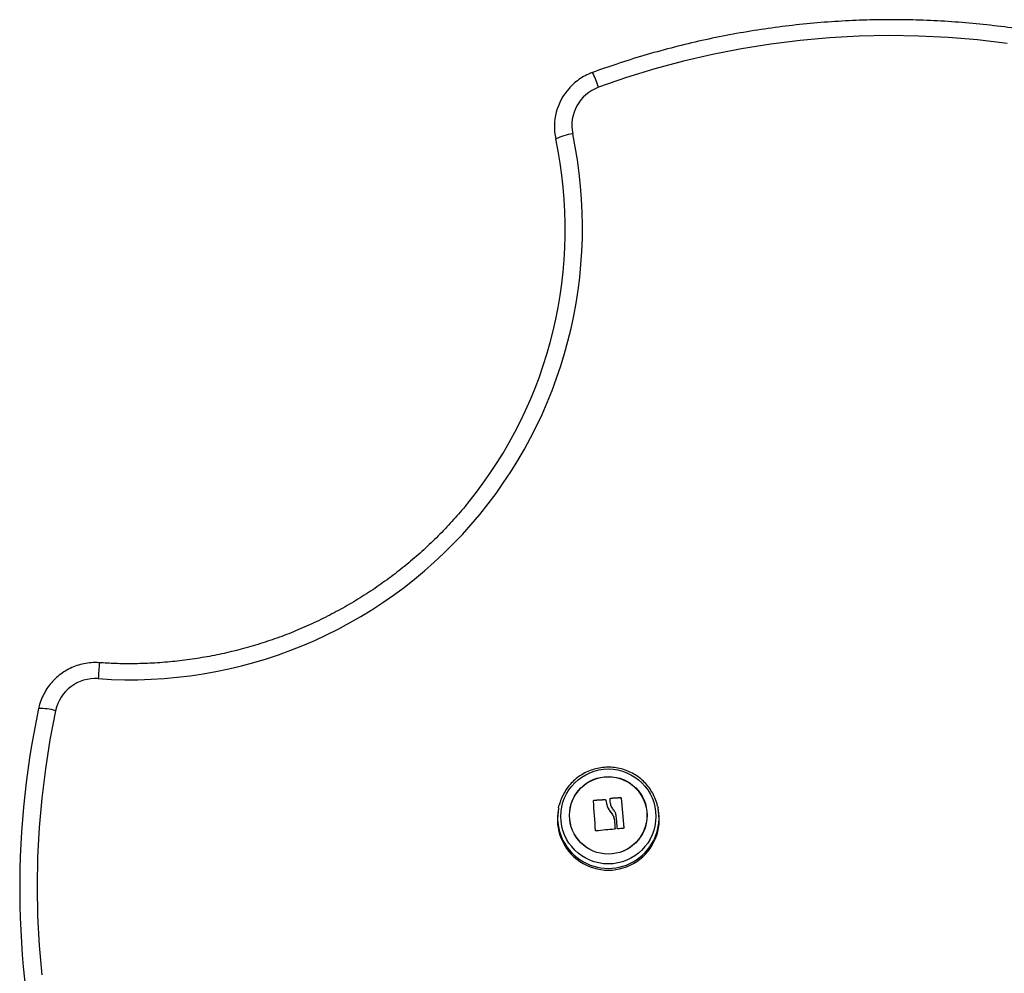
# Model space of a CAD drawing. Units: millimetres. Extents: x 149.1 to 173.4, y 147.4 to 157.2.
# Drawn here: x 170.5 to 170.8, y 156.4 to 156.7 of the extents above; entities that cross this region are included whole.
import ezdxf

# ---------------------------------------------------------------- set-up
doc = ezdxf.new("R2010")
doc.units = ezdxf.units.MM
doc.layers.get('0').update_dxf_attribs({"lineweight": 5})

# ---------------------------------------------------------------- blocks, each defined once
blk = doc.blocks.new('a400_a')
at = {"color": 7, "linetype": 'Continuous', "lineweight": 25}
for p, q in [((470.3501384989423, 399.6333976670494), (470.3501423960998, 399.6333794392258)), ((470.3632772192642, 399.405737117143), (470.3632772192642, 399.4058024839533)), ((470.3672709251706, 399.4060063671413), (470.3672709251706, 399.4060717339516)), ((470.3674391865489, 399.405861544109), (470.3674391865489, 399.4059269109193)), ((470.3689675031138, 399.4064384980438), (470.3689675031138, 399.4065038648469)), ((470.3724871654314, 399.4067305072595), (470.3724871654314, 399.4067958740698)), ((470.3726623190061, 399.4065861428162), (470.3726623190061, 399.4066515096265)), ((470.3511555220822, 399.4033311363228), (470.3510577824992, 399.4028529196648)), ((470.3511555220822, 399.4033311363228), (470.3513935919046, 399.4043408650896)), ((470.3689985807697, 399.4018106459835), (470.3689985807697, 399.4018760127865)), ((470.3852829398248, 399.4036639250617), (470.3853543686847, 399.4033311363228)), ((470.3854521082659, 399.4028529196648), (470.3853543686847, 399.4033311363228)), ((470.3702916821086, 399.3993854409555), (470.3702916821086, 399.3994508077658)), ((470.3705785337653, 399.3960685692355), (470.3705785337653, 399.3961339360385)), ((470.3735641107552, 399.3963184871382), (470.3735641107552, 399.3963838539485))]:
    blk.add_line(p, q, dxfattribs=at)
at = {"color": 7, "linetype": 'Continuous', "lineweight": 25, "flags": 128}
for points in [[(470.1781273367225, 399.4367130606906), (470.1761894674065, 399.4267420344977), (470.1745997952468, 399.416710069926), (470.1733602317937, 399.4066292302368), (470.1724722676, 399.396511637452), (470.1719369704271, 399.3863694577803), (470.1717549839569, 399.3762148870219), (470.1719265270286, 399.3660601358488), (470.1724513933615, 399.355917415166), (470.1733289518171, 399.3457989214139)], [(470.5054212498009, 399.6662681595762), (470.4952971523863, 399.6674637384849), (470.4851375310128, 399.6683089155986), (470.4749546024369, 399.6688026746187), (470.4647606114423, 399.6689444217982), (470.4545678161149, 399.6687339866903), (470.4443884731073, 399.6681716223384), (470.4342348228867, 399.6672580049844), (470.4241190750337, 399.6659942332253), (470.4140533935489, 399.6643818267321), (470.4040498822279, 399.6624227243874), (470.3941205701095, 399.660119281979), (470.3842773970074, 399.6574742693547), (470.3745321991565, 399.6544908670903), (470.3648966949796, 399.6511726626768)], [(470.3638473413858, 399.395484595886), (470.363759219351, 399.3967537215422), (470.3636695118449, 399.3980369525807), (470.3635787180075, 399.399327148988), (470.3634873430284, 399.4006171319625), (470.3633958953225, 399.4018997239318), (470.3633048837174, 399.4031677884113), (470.363214814609, 399.404414269774), (470.3631261891506, 399.405632232475)], [(470.3689138863384, 399.4053198793908), (470.3689025552422, 399.4054481784979), (470.3688912449335, 399.4055761503323), (470.3688799560597, 399.4057037875891), (470.3688686892611, 399.4058310829705), (470.3688574451854, 399.4059580292223), (470.368846224471, 399.4060846191051), (470.3688350277599, 399.4062108453863), (470.3688238556907, 399.406336700863)], [(470.3726623190061, 399.4066515096265), (470.372772708116, 399.4054246503792), (470.3728850667168, 399.4041669155768), (470.3729987493635, 399.4028855303031), (470.3731131030028, 399.4015878554992), (470.3732274707264, 399.4002813456891), (470.3733411955483, 399.3989735061396), (470.3734536241747, 399.397671849757), (470.3735641107552, 399.3963838539485)], [(470.3726623190061, 399.4065861428162), (470.372772708116, 399.4053592835689), (470.3728850667168, 399.4041015487737), (470.3729987493635, 399.4028201635001), (470.3731131030028, 399.4015224886962), (470.3732274707264, 399.4002159788788), (470.3733411955483, 399.3989081393293), (470.3734536241747, 399.397606482954), (470.3735641107552, 399.3963184871382)], [(470.3702916821086, 399.3994508077658), (470.3703280668789, 399.3990331456944), (470.3703643403288, 399.3986158989419), (470.3704004825441, 399.3981992965773), (470.3704364736833, 399.3977835673059), (470.3704722939866, 399.397368939367), (470.370507923789, 399.396955640389), (470.3705433435308, 399.3965438972655), (470.3705785337653, 399.3961339360385)], [(470.3702916821086, 399.3993854409555), (470.3703280668789, 399.3989677788841), (470.3703643403288, 399.3985505321316), (470.3704004825441, 399.398133929767), (470.3704364736833, 399.3977182005028), (470.3704722939866, 399.3973035725639), (470.370507923789, 399.3968902735787), (470.3705433435308, 399.3964785304552), (470.3705785337653, 399.3960685692355)], [(470.3713508572374, 399.3962151983642), (470.3713080165063, 399.3967258078765), (470.371264833676, 399.3972391067355), (470.3712213458886, 399.3977546535089), (470.3711775905405, 399.3982720048216), (470.3711336052612, 399.3987907157489), (470.3710894278821, 399.3993103401872), (470.3710450963946, 399.3998304312545), (470.3710006489229, 399.4003505416758)]]:
    blk.add_lwpolyline(points, dxfattribs=at)
at = {"color": 7, "linetype": 'Continuous', "lineweight": 25}
for centre, radius in [((470.3682559361215, 399.4003258229777), 0.016338814173032), ((470.3682185915815, 399.4006894693002), 0.01331435169869615), ((470.3682552420024, 399.4007151934993), 0.01333603937102493)]:
    blk.add_circle(centre, radius, dxfattribs=at)
for centre, radius, start, end in [((470.3247722487441, 399.6380503763858), 0.04221570304025985, 18.1097988975031, 25.5953877056545), ((470.3695705097517, 399.6375488041658), 0.01987045503867299, 138.1937058945037, 192.0584841592199), ((470.3696398947787, 399.638066363309), 0.01393818594770909, 109.895306278673, 192.0098474522391), ((470.203749506488, 399.6029751829183), 0.1556230575178789, 265.957923897964, 11.93792914389291), ((470.3585487666052, 399.6161102476754), 0.01922465788590355, 97.59817445093725, 115.9427557855159), ((470.2044044470705, 399.6022663892209), 0.1490220464692768, 320.8365362129227, 12.05812223966196), ((470.4012218796516, 399.4349139616816), 0.2088362831858364, 174.9759970002453, 176.4790773392388), ((470.1918071764932, 399.4337829563146), 0.01399012250838965, 86.01350835938733, 167.9104082163971), ((470.4638182129157, 399.3755545435115), 0.2980537224557455, 168.0187779959606, 220.1784943649362), ((470.1731825578, 399.4205655404648), 0.0168876655637233, 72.97408751417512, 93.14045880714275), ((470.3781183216644, 399.2154221417286), 0.1909579352231881, 93.2564489880687, 94.45747858465039), ((470.3781183216498, 399.2153567751657), 0.190957934981556, 93.2564489878033, 94.45747858607733), ((470.3862496172379, 399.2195557950754), 0.1877451790632213, 94.20377402363772, 95.2816053216539), ((470.3862496172361, 399.2194904282869), 0.1877451790438816, 94.20377402356708, 95.28160532171158), ((470.3682549453835, 399.399397801636), 0.0175408167379375, 168.6398271080882, 11.36017289191184), ((470.3682549453835, 399.3998956553614), 0.01744112400905333, 168.6398271177624, 11.36017288223761), ((470.3859467635513, 399.2026036793459), 0.1939760864811298, 94.58716600098562, 96.49014537791935), ((470.3866789738851, 399.213475575124), 0.1832157245120333, 94.14993397436044, 94.74416266859505)]:
    blk.add_arc(centre, radius, start, end, dxfattribs=at)
for points, knots in [([(470.6956583094699, 399.5675123098981), (470.6939930922246, 399.5694778492243), (470.6902347367096, 399.5739140244905), (470.6840994596779, 399.5805745792304), (470.6773130381563, 399.5875293734416), (470.6702964993393, 399.5942547915829), (470.6630665505246, 399.6007515792144), (470.6556283062101, 399.6070107973928), (470.6479902668208, 399.6130264166777), (470.6401602947636, 399.6187919514477), (470.6321466819765, 399.6243013702979), (470.6239578529377, 399.6295488602473), (470.615602433044, 399.6345288977891), (470.6070892188319, 399.6392362372999), (470.5984271742665, 399.643665921255), (470.5896254198207, 399.6478132842012), (470.5806932232691, 399.6516739580029), (470.5716399898221, 399.6552438763892), (470.5624752522573, 399.6585192792472), (470.5532086608665, 399.661496716587), (470.5438499732965, 399.6641730521942), (470.534409044266, 399.666545466941), (470.5248958151961, 399.6686114617614), (470.5153203037236, 399.6703688603002), (470.5056925931614, 399.6718158111898), (470.4960228218616, 399.6729507900372), (470.4863211725398, 399.6737726010097), (470.4765978615479, 399.6742803781153), (470.4668631280848, 399.6744735861639), (470.4571272236036, 399.6743520210794), (470.4474004006653, 399.6739158111877), (470.4376929034817, 399.6731654130626), (470.4280149514008, 399.6721016262518), (470.4183767490459, 399.6707255355059), (470.4087883974763, 399.6690387220142), (470.3992601755209, 399.6670424691611), (470.3898014392681, 399.6647407191622), (470.3804246789106, 399.6621290294852), (470.3714289319588, 399.6593287299247), (470.3656082588524, 399.6572668714716), (470.3628452787608, 399.6562881403652)], [0, 0, 0, 0, 0.02110188156218636, 0.04762644219750078, 0.07415109821190906, 0.1006758503547165, 0.1272006989680705, 0.1537256439876591, 0.1802506849451791, 0.2067758209724603, 0.2333010508072514, 0.2598263728003624, 0.2863517849245886, 0.3128772847848242, 0.3394028696296132, 0.365928536364014, 0.3924542815635802, 0.4189801014895511, 0.4455059921049844, 0.4720319490921069, 0.4985579678702825, 0.5250840436150281, 0.5516101712775692, 0.5781363456053642, 0.6046625611630245, 0.6311888123537558, 0.6577150934416114, 0.6842413985735704, 0.7107677218026224, 0.7372940571106189, 0.7638203976494368, 0.7903467360887364, 0.8168730663478914, 0.8433993823767508, 0.8699256781789886, 0.8964519478354184, 0.9229781855269806, 0.9495043855578077, 0.9760305423775096, 1, 1, 1, 1]), ([(470.3628452787608, 399.6562881403652), (470.3623564925248, 399.6560970684213), (470.3610873929639, 399.6556009633705), (470.3591421637312, 399.6545537313204), (470.3570991616572, 399.6530899078125), (470.3556387126802, 399.6518221626384), (470.3549477943153, 399.6509861619988), (470.3547903784157, 399.6507956911728)], [0, 0, 0, 0, 0.1597098861654553, 0.4146756436128682, 0.6697294010854551, 0.9247525520417244, 1, 1, 1, 1]), ([(470.3199437630475, 399.5081849642875), (470.3198035653614, 399.5080053872798), (470.3182548770338, 399.5060216967531), (470.3150653504609, 399.5024195082797), (470.3103690544496, 399.4974067869107), (470.3054218018125, 399.4926351947934), (470.3002667145039, 399.4880890137711), (470.2949058881087, 399.4837847178778), (470.289352961113, 399.4797295184462), (470.2836189992823, 399.4759324472825), (470.2777162468257, 399.472401363978), (470.2716570892218, 399.4691437362117), (470.2654542980991, 399.4661664105433), (470.2591209317462, 399.463475655516), (470.2526703269715, 399.4610771321377), (470.2461160661234, 399.4589758901484), (470.2394719487685, 399.4571763413396), (470.2327519664551, 399.4556823065495), (470.2259702577968, 399.4544967990287), (470.2191411368577, 399.4536227964045), (470.2122788460484, 399.4530603301091), (470.2053983360339, 399.4528173244462), (470.199028820117, 399.4528652416911), (470.194963027273, 399.4530999327753), (470.1931879066952, 399.4532023986458)], [0, 0, 0, 0, 0.004768823289880791, 0.05267862274430614, 0.1005879108851388, 0.1484966798197142, 0.1964049260636867, 0.2443126505343151, 0.29221985850649, 0.3401265595337443, 0.3880327673352613, 0.4359384996516996, 0.4838437780714433, 0.5317486278296373, 0.5796530775824974, 0.6275571591591579, 0.675460907292865, 0.7233643593347502, 0.7712675549511758, 0.8191705358080719, 0.8670733452429523, 0.914976027927949, 0.9628786295247505, 1, 1, 1, 1]), ([(470.1931879066952, 399.4532023986458), (470.1926635328792, 399.4532258309328), (470.191301797112, 399.4532866817672), (470.1891000433817, 399.4531132468028), (470.1866293119193, 399.4526196418074), (470.184239850135, 399.451815806241), (470.1819701235064, 399.450720622458), (470.1798569779268, 399.4493492529136), (470.1779299357614, 399.4477259138503), (470.1762343067832, 399.4458684629562), (470.1749260757016, 399.444086550101), (470.1743069159921, 399.4428711414794), (470.1740678329217, 399.4424018221462)], [0, 0, 0, 0, 0.06764895384758075, 0.1756762011834399, 0.2837501811923397, 0.3918239129574432, 0.4998930752959299, 0.6079536685699517, 0.7160022060761451, 0.8240359364835216, 0.932053025906703, 1, 1, 1, 1]), ([(470.1740678329217, 399.4424018221462), (470.1739173280722, 399.4421304318666), (470.1733610602397, 399.4411273699434), (470.1727538779916, 399.439454565857), (470.1724064391902, 399.4380400361033), (470.1722583485872, 399.437437113912)], [0, 0, 0, 0, 0.1754752127294923, 0.6485586163204365, 1, 1, 1, 1]), ([(470.3852454059298, 399.4036600566315), (470.3851432140774, 399.4041287629652), (470.3848743599602, 399.4053618713142), (470.3840969765835, 399.4072627451087), (470.3829674081381, 399.4093221186986), (470.3815587018245, 399.4112069379398), (470.379913027985, 399.4128871331695), (470.378055550752, 399.4143313673767), (470.3760209219319, 399.4155138285123), (470.373845467365, 399.4164130137351), (470.3715684939972, 399.4170125700684), (470.3692310867074, 399.4173014850012), (470.3668755253522, 399.4172743418885), (470.3645444935383, 399.4169314427845), (470.362280322087, 399.4162788352905), (470.360124115282, 399.4153282469406), (470.3581152905145, 399.41409680782), (470.3562896648028, 399.412607024452), (470.354683185181, 399.4108853342032), (470.3533148075377, 399.40896546153), (470.3522474989287, 399.4068734116654), (470.3516145706882, 399.4053128078294), (470.3514338087217, 399.4044434166708), (470.3514123334927, 399.4043401295994)], [0, 0, 0, 0, 0.03101984559196294, 0.08160937516990864, 0.1321974273077121, 0.1827873726101522, 0.2333824404932701, 0.2839854884961495, 0.3345987991165505, 0.3852239180409555, 0.4358615446582487, 0.4865114821874126, 0.5371726508274359, 0.5878430993354262, 0.6385195945330553, 0.6891991373302451, 0.739878504660145, 0.7905544809002242, 0.8412240912824513, 0.8918848189897794, 0.9425347895104765, 0.9931729081153993, 1, 1, 1, 1]), ([(470.3631261891506, 399.405632232475), (470.3631260156191, 399.4056423775755), (470.3631256713153, 399.4056625062722), (470.3631330911822, 399.4056928779673), (470.3631460143835, 399.4057216759675), (470.3631649322334, 399.4057476931548), (470.3631885988262, 399.4057697924572), (470.3632161055167, 399.4057866244029), (470.3632460927284, 399.4057983900193), (470.36326679152, 399.4058011124353), (470.3632772192642, 399.4058024839533)], [0, 0, 0, 0, 0.1259231919504837, 0.2498418121873757, 0.3753926238746578, 0.4996836939617021, 0.6243172069795633, 0.7497760982363553, 0.8739409364707469, 1, 1, 1, 1]), ([(470.3631261891506, 399.4055668656647), (470.3631260593748, 399.4055775847219), (470.3631258054021, 399.4055985621444), (470.3631337276867, 399.4056294602697), (470.36314686664, 399.4056575233617), (470.3631650528142, 399.4056823684505), (470.3631877264535, 399.405703641808), (470.363214672957, 399.4057205983036), (470.3632450477299, 399.4057327685723), (470.3632664034077, 399.4057356551848), (470.3632772192642, 399.405737117143)], [0, 0, 0, 0, 0.1328976842271464, 0.2600836851514767, 0.3821254959670514, 0.4996652816008169, 0.618877950231217, 0.7418470716240723, 0.8692551620505535, 1, 1, 1, 1]), ([(470.3672709251706, 399.4060717339516), (470.3672815564652, 399.4060717560415), (470.3673028557815, 399.4060718002938), (470.3673440017384, 399.4060615302142), (470.3673895322619, 399.4060351345679), (470.3674284410946, 399.4059861408741), (470.3674356019211, 399.4059466697281), (470.3674391865489, 399.4059269109266)], [0, 0, 0, 0, 0.1250654454619116, 0.2505629262764821, 0.5001166517450658, 0.7497642180524806, 1, 1, 1, 1]), ([(470.3672709251706, 399.4060063671413), (470.3672912913072, 399.4060054060892), (470.3673226272832, 399.4060039273891), (470.3673609609733, 399.4059865309309), (470.3673911949783, 399.4059653202412), (470.3674154739884, 399.4059366518331), (470.3674335972238, 399.4059003954017), (470.3674371994322, 399.4058753565178), (470.3674391865489, 399.4058615441163)], [0, 0, 0, 0, 0.237462298337277, 0.3653669528466734, 0.4993413106239525, 0.68405651229833, 0.8257134465151982, 1, 1, 1, 1]), ([(470.3674391855012, 399.4059269108539), (470.3675323904764, 399.4052071238684), (470.3677187392487, 399.40376802234), (470.3685720603072, 399.4025065445958), (470.3689985807697, 399.4018760127865)], [0, 0, 0, 0, 0.5001641430221216, 1, 1, 1, 1]), ([(470.3674391865489, 399.4058615441163), (470.3675323910931, 399.4051417571018), (470.3677187390141, 399.4037026554497), (470.3685720602144, 399.4024411777855), (470.3689985807697, 399.4018106459835)], [0, 0, 0, 0, 0.5001641186514187, 1, 1, 1, 1]), ([(470.3688238556907, 399.4062713340527), (470.3688236736372, 399.4062738374478), (470.3688221777057, 399.406294407846), (470.3688280771195, 399.4063343294174), (470.3688521203704, 399.406377362101), (470.3688819387054, 399.406405806475), (470.368917109855, 399.4064285224003), (470.3689477188665, 399.4064345816359), (470.3689675031138, 399.4064384980438)], [0, 0, 0, 0, 0.03173761012171398, 0.2607883482802775, 0.4996310529396995, 0.6357976223116716, 0.7645964680929828, 1, 1, 1, 1]), ([(470.3688238556907, 399.406336700863), (470.3688244174238, 399.4063566652321), (470.3688255382905, 399.406396501493), (470.3688561138707, 399.40645027138), (470.3688969478018, 399.4064827993489), (470.3689359047468, 399.406499136915), (470.3689570247035, 399.406502297009), (470.3689675031138, 399.4065038648469)], [0, 0, 0, 0, 0.2503047665654294, 0.4994501777128288, 0.7488062740105318, 0.8753732977112141, 1, 1, 1, 1]), ([(470.3700651232422, 399.4025818570726), (470.3697706486593, 399.4030069332866), (470.3691832119758, 399.4038549024253), (470.3690035073206, 399.4048323926536), (470.3689138863384, 399.4053198793908)], [0, 0, 0, 0, 0.5012873574618287, 1, 1, 1, 1]), ([(470.3724871654314, 399.4067958740698), (470.3724976012974, 399.4067960897946), (470.3725182990976, 399.4067965176573), (470.3725495637237, 399.4067894768514), (470.3725791876124, 399.4067770991087), (470.3726059564243, 399.4067589519682), (470.3726284891392, 399.406736240212), (470.3726522523476, 399.4067011639045), (470.3726583003382, 399.4066713318962), (470.3726623190061, 399.4066515096265)], [0, 0, 0, 0, 0.1261389991912045, 0.2501757086330624, 0.375783228709862, 0.5003734950171078, 0.624990107953997, 0.7508197724146327, 1, 1, 1, 1]), ([(470.3724871654314, 399.4067305072595), (470.3724980491071, 399.4067306900097), (470.3725194624759, 399.406731049573), (470.3725511806016, 399.4067236398396), (470.3725802424061, 399.4067110505339), (470.3726058032254, 399.4066935985456), (470.3726275430719, 399.4066719858447), (470.3726448766021, 399.4066464648122), (470.3726575902612, 399.4066173355159), (470.3726607184282, 399.406596700871), (470.3726623190061, 399.4065861428162)], [0, 0, 0, 0, 0.1312769329046867, 0.2582841726930418, 0.3809299038561045, 0.4999623295616347, 0.6171493213028356, 0.7390752619619391, 0.8664935734991606, 1, 1, 1, 1]), ([(470.3689985809862, 399.4018760130266), (470.3693054034512, 399.4015193927544), (470.3699174894274, 399.4008079641926), (470.3701671631835, 399.399902424454), (470.3702916821086, 399.3994508077658)], [0, 0, 0, 0, 0.501273474201683, 1, 1, 1, 1]), ([(470.3689985807697, 399.4018106459835), (470.3693054033221, 399.4014540258131), (470.3699174894947, 399.4007425974187), (470.3701671632035, 399.3998370576655), (470.3702916821086, 399.3993854409555)], [0, 0, 0, 0, 0.5012734590257334, 1, 1, 1, 1]), ([(470.3710006488865, 399.4003505416467), (470.3709179364388, 399.4007544180486), (470.3707528476472, 399.4015605297018), (470.3702940533832, 399.4022418770173), (470.3700651232786, 399.4025818571017)], [0, 0, 0, 0, 0.5010179445842428, 1, 1, 1, 1]), ([(470.3640211960638, 399.3953366335036), (470.364010698314, 399.3953360235673), (470.3639898768462, 399.3953348138084), (470.3639585148077, 399.3953412346955), (470.3639288818896, 399.3953534356906), (470.3639022265717, 399.3953719094488), (470.363879918833, 399.395395402199), (470.36385660599, 399.3954320320472), (470.3638510393167, 399.395463615233), (470.3638473413858, 399.395484595886)], [0, 0, 0, 0, 0.1261443512297075, 0.2501974951639788, 0.3757810848322275, 0.5004272876056517, 0.6250119633656767, 0.7508961209750377, 1, 1, 1, 1]), ([(470.3705785337653, 399.3961339360385), (470.3705780889042, 399.3961130047237), (470.3705771995111, 399.3960711574973), (470.3705509873281, 399.3960232683376), (470.3705213178265, 399.3959930128904), (470.3704946001809, 399.3959753204463), (470.3704649863531, 399.395962808695), (470.3704439296281, 399.3959598863576), (470.3704334002806, 399.3959584250542)], [0, 0, 0, 0, 0.2492314614326351, 0.4982794589825795, 0.6240154062981395, 0.7487016446348139, 0.8743390652890032, 1, 1, 1, 1]), ([(470.3715258102576, 399.3960635904505), (470.3715150105373, 399.3960633332163), (470.3714933138355, 399.3960628164341), (470.3714513165734, 399.3960730232493), (470.3714045845728, 399.3961002351416), (470.3713635411215, 399.3961515554756), (470.3713550885451, 399.3961939672727), (470.3713508572374, 399.3962151983642)], [0, 0, 0, 0, 0.1247101160278296, 0.2505433640504443, 0.5001736803215309, 0.7497899641465416, 1, 1, 1, 1]), ([(470.3735641107552, 399.3963838539485), (470.373563735032, 399.3963629421696), (470.3735631694263, 399.3963314620405), (470.3735465332876, 399.3962922723067), (470.3735288642339, 399.3962658681185), (470.3735062832485, 399.3962435195781), (470.3734798209399, 399.3962265765213), (470.3734507424662, 399.3962148363489), (470.373430469038, 399.3962122353105), (470.3734202567076, 399.3962109250924)], [0, 0, 0, 0, 0.2488724779960211, 0.3746471560181848, 0.4989355740208137, 0.6237924319352903, 0.7492779763161747, 0.8737038336916445, 1, 1, 1, 1])]:
    blk.add_open_spline(points, degree=3, knots=knots, dxfattribs=at)

msp = doc.modelspace()

# ---------------------------------------------------------------- block references
msp.add_blockref('a400_a', (-299.6688132665646, -242.9901832992875))

doc.saveas('drawing.dxf')
